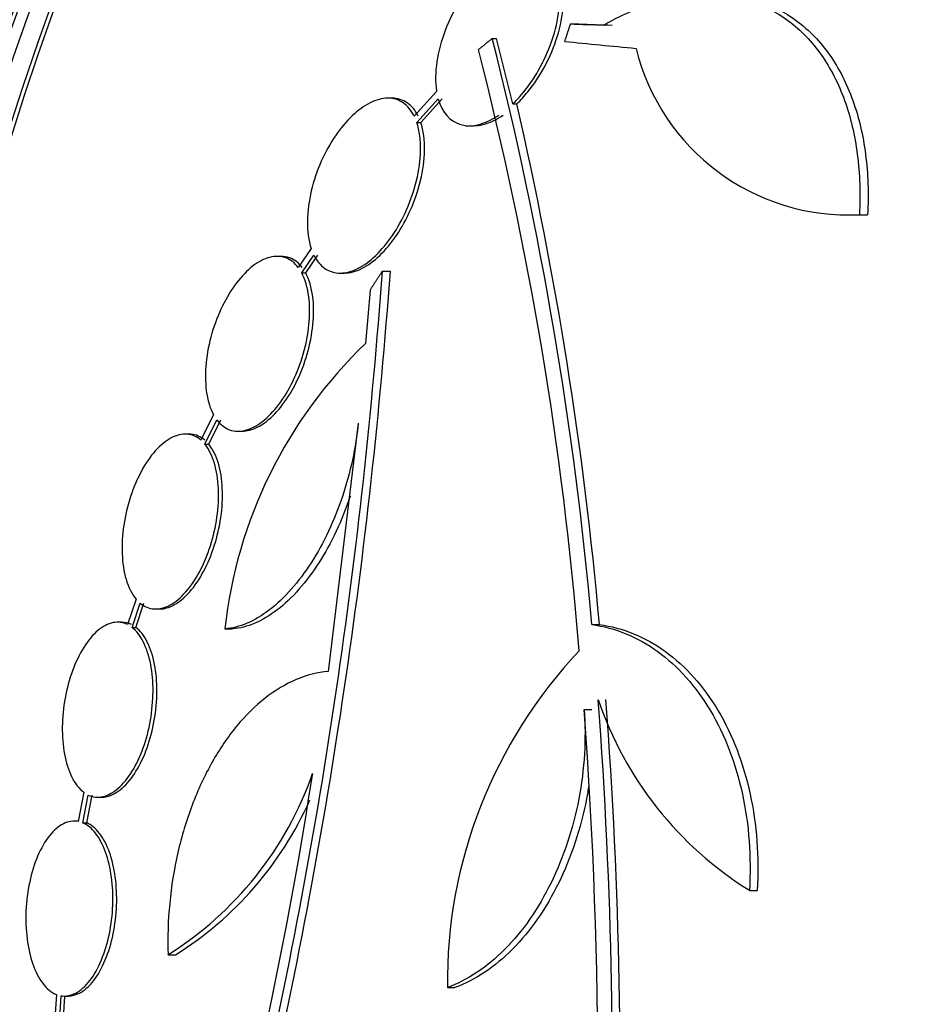
# Paper-space layout 'Layout1' of a CAD drawing. Units: millimetres. Extents: x 0 to 1478, y 0 to 2281.
# Drawn here: x 766 to 776, y 834 to 844 of the extents above; entities that cross this region are included whole.
import ezdxf
from ezdxf import colors
from ezdxf.entities.mleader import LeaderData, LeaderLine
from ezdxf.math import Vec2, Vec3

# ---------------------------------------------------------------- set-up
doc = ezdxf.new("R2010")
doc.units = ezdxf.units.MM
doc.layers.add('DV5_Défaut', color=7, linetype='Continuous')
doc.layers.add('Défaut', color=7, linetype='Continuous')

# ---------------------------------------------------------------- blocks, each defined once
blk = doc.blocks.new('_DOT')
at = {"color": 0}
blk.add_line((0, 0), (-1, 0), dxfattribs=at)
at = {"color": 0, "const_width": 0.333}
blk.add_lwpolyline([(-0.1665, 0, 1), (0.1665, 0, 1)], format="xyb", close=True, dxfattribs=at)
blk = doc.blocks.new('SE4')
at = {"layer": 'DV5_Défaut', "color": 7, "linetype": 'Continuous'}
for p, q in [((772.057, 843.95), (772.141, 843.95)), ((771.252, 843.802), (771.294, 843.802)), ((771.463, 843.127), (771.294, 843.802)), ((770.22, 843.186), (770.178, 843.186)), ((770.679, 843.255), (770.448, 843)), ((770.474, 842.935), (770.695, 843.179)), ((770.516, 842.935), (770.737, 843.179)), ((771.463, 843.127), (771.505, 843.127)), ((770.474, 842.935), (770.516, 842.935)), ((770.977, 842.902), (771.059, 842.902)), ((775.031, 841.986), (775.115, 841.986)), ((769.075, 841.558), (769.034, 841.558)), ((769.387, 841.638), (769.255, 841.442)), ((769.29, 841.388), (769.414, 841.572)), ((769.331, 841.388), (769.455, 841.572)), ((769.29, 841.388), (769.331, 841.388)), ((769.686, 841.386), (769.726, 841.386)), ((770.121, 841.407), (770.202, 841.407)), ((769.993, 841.211), (769.948, 840.661)), ((768.382, 839.929), (768.253, 839.666)), ((768.294, 839.624), (768.416, 839.875)), ((768.334, 839.624), (768.457, 839.875)), ((769.872, 839.84), (769.563, 837.286)), ((768.13, 839.729), (768.089, 839.729)), ((768.638, 839.758), (768.678, 839.758)), ((768.294, 839.624), (768.334, 839.624)), ((767.585, 838.029), (767.498, 837.768)), ((767.544, 837.739), (767.627, 837.988)), ((767.583, 837.739), (767.666, 837.988)), ((767.787, 837.929), (767.827, 837.929)), ((767.434, 837.792), (767.394, 837.792)), ((767.544, 837.739), (767.583, 837.739)), ((768.499, 837.724), (768.578, 837.724)), ((772.276, 837.769), (772.356, 837.769)), ((772.197, 836.893), (772.276, 836.893)), ((767.047, 836.042), (766.989, 835.742)), ((767.037, 835.727), (767.093, 836.014)), ((767.077, 835.727), (767.132, 836.014)), ((767.192, 835.992), (767.232, 835.992)), ((766.988, 835.745), (766.948, 835.745)), ((767.037, 835.727), (767.077, 835.727)), ((773.898, 835.033), (773.978, 835.033)), ((767.914, 834.37), (767.992, 834.37)), ((766.765, 833.961), (766.75, 833.716)), ((766.799, 833.716), (766.813, 833.948)), ((766.838, 833.716), (766.853, 833.945)), ((766.848, 833.945), (766.888, 833.945)), ((770.789, 834.032), (770.867, 834.032))]:
    blk.add_line(p, q, dxfattribs=at)
for centre, radius, start, end in [((734.279, 834.423), 38.144, 5.0328, 14.2353), ((735.456, 834.525), 36.811, 4.6316, 14.4105), ((774.919, 844.236), 2.252, 193.7904, 272.8453), ((732.885, 834.247), 39.627, 5.099, 12.9493), ((712.607, 845.53), 57.661, 347.28895, 355.89962), ((712.322, 845.609), 58.033, 347.29174, 355.84779), ((773.249, 837.207), 4.778, 133.6994, 173.7921), ((775.745, 834.089), 4.956, 136.5509, 180.6576), ((721.81, 833.158), 50.677, 357.763, 4.3427), ((775.876, 838.2), 3.734, 198.8145, 238.0032), ((721.698, 833.16), 50.868, 357.7697, 4.3247), ((722.402, 833.158), 49.935, 355.3014, 4.2891), ((725.671, 842.964), 44.247, 341.8407, 351.2537), ((765.997, 837.427), 3.608, 302.0813, 340.7117), ((766.074, 837.429), 3.611, 302.0931, 335.9871)]:
    blk.add_arc(centre, radius, start, end, dxfattribs=at)
for centre, major_axis, ratio, start_param, end_param in [((797.887, 832.817), (0, -26.834), 0.777146, 2.676281, 6.283185), ((785.615, 832.817), (0, 26.834), 0.777146, 0.356169, 2.785423), ((785.615, 832.817), (0, 26.78), 0.777146, 0.466309, 2.675284), ((785.206, 832.817), (0, -26.588), 0.777146, 3.645702, 5.779076), ((784.829, 832.817), (0, -26.346), 0.777146, 3.656341, 5.768437), ((784.199, 832.817), (0, -25.906), 0.777146, 3.750569, 5.674209), ((784.829, 832.817), (0, 26.292), 0.777146, 0.649741, 2.491852), ((781.997, 832.817), (0, 23.976), 0.777146, 0.89223, 1.273452), ((791.905, 843.971), (-26.332, 0.363), 0.017008, 0.717256, 0.736877), ((791.905, 843.971), (-26.223, 0.361), 0.017008, 0.717408, 0.737109), ((792.195, 843.802), (-26.375, 1.067), 0.049845, 0.700589, 0.742814)]:
    blk.add_ellipse(centre, major_axis=major_axis, ratio=ratio, start_param=start_param, end_param=end_param, dxfattribs=at)
for points, knots in [([(771.463, 843.127), (771.494, 843.157), (771.524, 843.189), (771.554, 843.224), (771.618, 843.299), (771.677, 843.385), (771.728, 843.475), (771.783, 843.571), (771.83, 843.675), (771.865, 843.777), (771.902, 843.885), (771.927, 843.995), (771.938, 844.097), (771.949, 844.2), (771.946, 844.3), (771.928, 844.385), (771.911, 844.466), (771.88, 844.538), (771.837, 844.591), (771.797, 844.64), (771.745, 844.674), (771.687, 844.691), (771.632, 844.706), (771.57, 844.706), (771.506, 844.691), (771.443, 844.676), (771.377, 844.647), (771.312, 844.606), (771.246, 844.564), (771.179, 844.508), (771.117, 844.444), (771.051, 844.376), (770.989, 844.297), (770.934, 844.212), (770.875, 844.121), (770.823, 844.022), (770.782, 843.922), (770.739, 843.816), (770.706, 843.706), (770.688, 843.601), (770.669, 843.495), (770.663, 843.39), (770.673, 843.298), (770.675, 843.283), (770.677, 843.269), (770.679, 843.255)], [0, 0, 0, 0, 0.032092, 0.032092, 0.032092, 0.102927, 0.102927, 0.102927, 0.179082, 0.179082, 0.179082, 0.259328, 0.259328, 0.259328, 0.340205, 0.340205, 0.340205, 0.417347, 0.417347, 0.417347, 0.488244, 0.488244, 0.488244, 0.553883, 0.553883, 0.553883, 0.617535, 0.617535, 0.617535, 0.682718, 0.682718, 0.682718, 0.752103, 0.752103, 0.752103, 0.826949, 0.826949, 0.826949, 0.906463, 0.906463, 0.906463, 0.987532, 0.987532, 0.987532, 1, 1, 1, 1]), ([(771.505, 843.127), (771.544, 843.165), (771.583, 843.208), (771.619, 843.253), (771.683, 843.331), (771.741, 843.42), (771.791, 843.512), (771.844, 843.61), (771.888, 843.715), (771.92, 843.819), (771.954, 843.927), (771.976, 844.036), (771.984, 844.138), (771.991, 844.239), (771.984, 844.336), (771.963, 844.418), (771.943, 844.495), (771.908, 844.562), (771.862, 844.61), (771.82, 844.654), (771.767, 844.684), (771.707, 844.696), (771.686, 844.7), (771.665, 844.702), (771.643, 844.702)], [0, 0, 0, 0, 0.078815, 0.078815, 0.078815, 0.216031, 0.216031, 0.216031, 0.363432, 0.363432, 0.363432, 0.51807, 0.51807, 0.51807, 0.672829, 0.672829, 0.672829, 0.819437, 0.819437, 0.819437, 0.953879, 0.953879, 0.953879, 1, 1, 1, 1]), ([(772.4, 843.939), (772.569, 844.037), (772.739, 844.113), (773.078, 844.219), (773.25, 844.249), (773.578, 844.258), (773.736, 844.237), (774.038, 844.145), (774.177, 844.074), (774.429, 843.886), (774.543, 843.767), (774.735, 843.493), (774.815, 843.336), (774.94, 842.99), (774.983, 842.804), (775.035, 842.41), (775.042, 842.201), (775.031, 841.986)], [0, 0, 0, 0, 0.125, 0.125, 0.25, 0.25, 0.375, 0.375, 0.5, 0.5, 0.625, 0.625, 0.75, 0.75, 0.875, 0.875, 1, 1, 1, 1]), ([(773.539, 844.254), (773.689, 844.254), (773.833, 844.234), (774.124, 844.145), (774.262, 844.074), (774.514, 843.886), (774.629, 843.767), (774.821, 843.493), (774.9, 843.336), (775.025, 842.99), (775.068, 842.804), (775.119, 842.41), (775.126, 842.201), (775.115, 841.986)], [0, 0, 0, 0, 0.1553125, 0.1553125, 0.32425, 0.32425, 0.4931875, 0.4931875, 0.662125, 0.662125, 0.8310625, 0.8310625, 1, 1, 1, 1]), ([(770.448, 843), (770.419, 843.059), (770.38, 843.107), (770.334, 843.138), (770.288, 843.17), (770.233, 843.187), (770.175, 843.186), (770.118, 843.185), (770.056, 843.169), (769.993, 843.137), (769.932, 843.107), (769.87, 843.061), (769.81, 843.005), (769.75, 842.947), (769.691, 842.877), (769.639, 842.8), (769.583, 842.72), (769.534, 842.63), (769.492, 842.537), (769.449, 842.439), (769.413, 842.335), (769.389, 842.234), (769.364, 842.129), (769.35, 842.023), (769.348, 841.926), (769.346, 841.82), (769.36, 841.72), (769.387, 841.638)], [0, 0, 0, 0, 0.107189, 0.107189, 0.107189, 0.214753, 0.214753, 0.214753, 0.318478, 0.318478, 0.318478, 0.420084, 0.420084, 0.420084, 0.523656, 0.523656, 0.523656, 0.632339, 0.632339, 0.632339, 0.747422, 0.747422, 0.747422, 0.86766, 0.86766, 0.86766, 1, 1, 1, 1]), ([(770.489, 843), (770.461, 843.059), (770.422, 843.107), (770.376, 843.138), (770.331, 843.17), (770.277, 843.186), (770.22, 843.186)], [0, 0, 0, 0, 0.504146, 0.504146, 0.504146, 1, 1, 1, 1]), ([(770.695, 843.179), (770.734, 843.042), (770.817, 842.945), (771.042, 842.883), (771.183, 842.918), (771.321, 843.011)], [0, 0, 0, 0, 0.5, 0.5, 1, 1, 1, 1]), ([(771.057, 842.903), (771.09, 842.903), (771.123, 842.907), (771.224, 842.932), (771.294, 842.965), (771.362, 843.011)], [0, 0, 0, 0, 0.34029, 0.34029, 1, 1, 1, 1]), ([(769.414, 841.572), (769.443, 841.513), (769.482, 841.466), (769.528, 841.434), (769.575, 841.402), (769.63, 841.385), (769.689, 841.386), (769.746, 841.387), (769.808, 841.403), (769.87, 841.435), (769.931, 841.466), (769.994, 841.511), (770.053, 841.568), (770.113, 841.626), (770.172, 841.696), (770.224, 841.773), (770.279, 841.854), (770.328, 841.944), (770.369, 842.037), (770.413, 842.135), (770.448, 842.238), (770.472, 842.339), (770.497, 842.444), (770.511, 842.549), (770.513, 842.646), (770.515, 842.753), (770.502, 842.853), (770.474, 842.935)], [0, 0, 0, 0, 0.107135, 0.107135, 0.107135, 0.214632, 0.214632, 0.214632, 0.318481, 0.318481, 0.318481, 0.420333, 0.420333, 0.420333, 0.524034, 0.524034, 0.524034, 0.632598, 0.632598, 0.632598, 0.747374, 0.747374, 0.747374, 0.867357, 0.867357, 0.867357, 1, 1, 1, 1]), ([(769.726, 841.386), (769.727, 841.386), (769.728, 841.386), (769.729, 841.386), (769.786, 841.387), (769.849, 841.403), (769.911, 841.435), (769.972, 841.466), (770.034, 841.511), (770.094, 841.568), (770.154, 841.625), (770.213, 841.696), (770.265, 841.773), (770.32, 841.853), (770.369, 841.944), (770.41, 842.036), (770.454, 842.134), (770.489, 842.238), (770.513, 842.338), (770.538, 842.444), (770.552, 842.549), (770.554, 842.646), (770.556, 842.753), (770.543, 842.853), (770.516, 842.935)], [0, 0, 0, 0, 0.002462, 0.002462, 0.002462, 0.13433, 0.13433, 0.13433, 0.26365, 0.26365, 0.26365, 0.395325, 0.395325, 0.395325, 0.533196, 0.533196, 0.533196, 0.678985, 0.678985, 0.678985, 0.831415, 0.831415, 0.831415, 1, 1, 1, 1]), ([(769.255, 841.442), (769.219, 841.49), (769.174, 841.525), (769.125, 841.543), (769.075, 841.561), (769.018, 841.563), (768.96, 841.548), (768.903, 841.533), (768.843, 841.502), (768.785, 841.457), (768.728, 841.412), (768.671, 841.353), (768.619, 841.284), (768.566, 841.215), (768.517, 841.134), (768.475, 841.048), (768.431, 840.959), (768.394, 840.863), (768.366, 840.766), (768.336, 840.665), (768.316, 840.561), (768.306, 840.463), (768.296, 840.361), (768.297, 840.262), (768.308, 840.174), (768.32, 840.08), (768.346, 839.995), (768.382, 839.929)], [0, 0, 0, 0, 0.108668, 0.108668, 0.108668, 0.217638, 0.217638, 0.217638, 0.323605, 0.323605, 0.323605, 0.427716, 0.427716, 0.427716, 0.533063, 0.533063, 0.533063, 0.64212, 0.64212, 0.64212, 0.755934, 0.755934, 0.755934, 0.873627, 0.873627, 0.873627, 1, 1, 1, 1]), ([(769.296, 841.442), (769.26, 841.49), (769.215, 841.525), (769.166, 841.543), (769.138, 841.553), (769.109, 841.558), (769.078, 841.558)], [0, 0, 0, 0, 0.645141, 0.645141, 0.645141, 1, 1, 1, 1]), ([(768.416, 839.875), (768.453, 839.827), (768.498, 839.792), (768.548, 839.773), (768.598, 839.755), (768.655, 839.753), (768.713, 839.769), (768.77, 839.783), (768.83, 839.815), (768.888, 839.86), (768.945, 839.905), (769.002, 839.964), (769.054, 840.033), (769.107, 840.102), (769.156, 840.183), (769.198, 840.27), (769.241, 840.359), (769.278, 840.455), (769.306, 840.552), (769.335, 840.653), (769.355, 840.756), (769.365, 840.855), (769.375, 840.956), (769.374, 841.055), (769.363, 841.143), (769.351, 841.237), (769.326, 841.321), (769.29, 841.388)], [0, 0, 0, 0, 0.108648, 0.108648, 0.108648, 0.217589, 0.217589, 0.217589, 0.323653, 0.323653, 0.323653, 0.427957, 0.427957, 0.427957, 0.533436, 0.533436, 0.533436, 0.642469, 0.642469, 0.642469, 0.756137, 0.756137, 0.756137, 0.87371, 0.87371, 0.87371, 1, 1, 1, 1]), ([(768.676, 839.758), (768.701, 839.758), (768.727, 839.762), (768.753, 839.769), (768.81, 839.783), (768.87, 839.815), (768.928, 839.86), (768.985, 839.905), (769.042, 839.964), (769.094, 840.033), (769.147, 840.102), (769.196, 840.183), (769.238, 840.269), (769.281, 840.358), (769.318, 840.455), (769.346, 840.552), (769.375, 840.653), (769.395, 840.756), (769.405, 840.854), (769.415, 840.956), (769.415, 841.055), (769.403, 841.143), (769.391, 841.237), (769.366, 841.321), (769.331, 841.388)], [0, 0, 0, 0, 0.059142, 0.059142, 0.059142, 0.186661, 0.186661, 0.186661, 0.312055, 0.312055, 0.312055, 0.438866, 0.438866, 0.438866, 0.569965, 0.569965, 0.569965, 0.706656, 0.706656, 0.706656, 0.848061, 0.848061, 0.848061, 1, 1, 1, 1]), ([(769.872, 839.84), (769.859, 839.714), (769.84, 839.588), (769.785, 839.336), (769.75, 839.209), (769.667, 838.963), (769.62, 838.844), (769.512, 838.615), (769.452, 838.505), (769.259, 838.205), (769.111, 838.037), (768.883, 837.861), (768.804, 837.814), (768.65, 837.749), (768.574, 837.729), (768.499, 837.724)], [0, 0, 0, 0, 0.125, 0.125, 0.25, 0.25, 0.375, 0.375, 0.5, 0.5, 0.75, 0.75, 0.875, 0.875, 1, 1, 1, 1]), ([(768.253, 839.666), (768.211, 839.702), (768.162, 839.724), (768.11, 839.728), (768.058, 839.732), (768.001, 839.719), (767.946, 839.689), (767.891, 839.66), (767.835, 839.615), (767.783, 839.556), (767.732, 839.499), (767.683, 839.427), (767.64, 839.348), (767.597, 839.268), (767.559, 839.178), (767.528, 839.086), (767.497, 838.991), (767.474, 838.891), (767.459, 838.793), (767.444, 838.692), (767.438, 838.591), (767.442, 838.498), (767.446, 838.402), (767.459, 838.312), (767.482, 838.235), (767.506, 838.152), (767.542, 838.081), (767.585, 838.029)], [0, 0, 0, 0, 0.109842, 0.109842, 0.109842, 0.219929, 0.219929, 0.219929, 0.327659, 0.327659, 0.327659, 0.433584, 0.433584, 0.433584, 0.539926, 0.539926, 0.539926, 0.64865, 0.64865, 0.64865, 0.760754, 0.760754, 0.760754, 0.875855, 0.875855, 0.875855, 1, 1, 1, 1]), ([(768.293, 839.666), (768.251, 839.702), (768.202, 839.724), (768.15, 839.728), (768.144, 839.728), (768.138, 839.729), (768.131, 839.729)], [0, 0, 0, 0, 0.892121, 0.892121, 0.892121, 1, 1, 1, 1]), ([(767.627, 837.988), (767.669, 837.953), (767.719, 837.932), (767.771, 837.929), (767.823, 837.926), (767.88, 837.94), (767.935, 837.97), (767.99, 838), (768.046, 838.046), (768.098, 838.105), (768.149, 838.164), (768.198, 838.236), (768.24, 838.316), (768.283, 838.396), (768.321, 838.486), (768.35, 838.579), (768.381, 838.674), (768.404, 838.775), (768.418, 838.873), (768.432, 838.973), (768.437, 839.074), (768.433, 839.167), (768.429, 839.262), (768.415, 839.352), (768.392, 839.429), (768.368, 839.507), (768.334, 839.574), (768.294, 839.624)], [0, 0, 0, 0, 0.110396, 0.110396, 0.110396, 0.221032, 0.221032, 0.221032, 0.329395, 0.329395, 0.329395, 0.43607, 0.43607, 0.43607, 0.543201, 0.543201, 0.543201, 0.652676, 0.652676, 0.652676, 0.765476, 0.765476, 0.765476, 0.881263, 0.881263, 0.881263, 1, 1, 1, 1]), ([(767.826, 837.929), (767.874, 837.929), (767.925, 837.943), (767.975, 837.97), (768.03, 838), (768.086, 838.046), (768.137, 838.105), (768.189, 838.164), (768.237, 838.236), (768.28, 838.316), (768.323, 838.396), (768.36, 838.486), (768.39, 838.579), (768.421, 838.674), (768.444, 838.775), (768.458, 838.872), (768.472, 838.973), (768.477, 839.074), (768.473, 839.167), (768.469, 839.262), (768.455, 839.352), (768.432, 839.429), (768.408, 839.507), (768.375, 839.574), (768.334, 839.624)], [0, 0, 0, 0, 0.1139036, 0.1139036, 0.1139036, 0.2371552, 0.2371552, 0.2371552, 0.3584798, 0.3584798, 0.3584798, 0.4803239, 0.4803239, 0.4803239, 0.6048442, 0.6048442, 0.6048442, 0.733159, 0.733159, 0.733159, 0.864884, 0.864884, 0.864884, 1, 1, 1, 1]), ([(769.791, 839.094), (769.79, 839.091), (769.789, 839.089), (769.747, 838.963), (769.699, 838.844), (769.591, 838.615), (769.531, 838.505), (769.339, 838.206), (769.191, 838.037), (768.962, 837.861), (768.883, 837.814), (768.729, 837.749), (768.653, 837.729), (768.578, 837.724)], [0, 0, 0, 0, 0.003359, 0.003359, 0.169466, 0.169466, 0.335573, 0.335573, 0.667786, 0.667786, 0.833893, 0.833893, 1, 1, 1, 1]), ([(767.498, 837.768), (767.452, 837.791), (767.4, 837.798), (767.348, 837.788), (767.296, 837.777), (767.242, 837.749), (767.191, 837.706), (767.14, 837.663), (767.091, 837.604), (767.046, 837.533), (767.003, 837.464), (766.963, 837.382), (766.931, 837.293), (766.899, 837.205), (766.873, 837.109), (766.855, 837.012), (766.837, 836.914), (766.827, 836.812), (766.826, 836.716), (766.825, 836.618), (766.833, 836.522), (766.848, 836.436), (766.864, 836.348), (766.89, 836.268), (766.922, 836.203), (766.956, 836.133), (766.999, 836.078), (767.047, 836.042)], [0, 0, 0, 0, 0.110999, 0.110999, 0.110999, 0.222199, 0.222199, 0.222199, 0.331562, 0.331562, 0.331562, 0.439111, 0.439111, 0.439111, 0.546339, 0.546339, 0.546339, 0.654823, 0.654823, 0.654823, 0.765597, 0.765597, 0.765597, 0.878749, 0.878749, 0.878749, 1, 1, 1, 1]), ([(767.093, 836.014), (767.14, 835.992), (767.191, 835.987), (767.244, 835.998), (767.296, 836.01), (767.35, 836.039), (767.401, 836.083), (767.452, 836.127), (767.501, 836.187), (767.545, 836.258), (767.588, 836.329), (767.627, 836.412), (767.659, 836.5), (767.691, 836.589), (767.716, 836.686), (767.733, 836.783), (767.75, 836.881), (767.759, 836.983), (767.76, 837.079), (767.761, 837.177), (767.752, 837.272), (767.736, 837.358), (767.719, 837.445), (767.693, 837.524), (767.661, 837.588), (767.628, 837.653), (767.588, 837.704), (767.544, 837.739)], [0, 0, 0, 0, 0.111796, 0.111796, 0.111796, 0.223792, 0.223792, 0.223792, 0.333985, 0.333985, 0.333985, 0.442452, 0.442452, 0.442452, 0.550664, 0.550664, 0.550664, 0.660145, 0.660145, 0.660145, 0.771894, 0.771894, 0.771894, 0.886004, 0.886004, 0.886004, 1, 1, 1, 1]), ([(767.231, 835.992), (767.248, 835.992), (767.265, 835.994), (767.283, 835.998), (767.335, 836.01), (767.389, 836.039), (767.441, 836.083), (767.491, 836.127), (767.541, 836.187), (767.584, 836.258), (767.628, 836.329), (767.667, 836.412), (767.699, 836.5), (767.73, 836.589), (767.756, 836.686), (767.773, 836.783), (767.79, 836.881), (767.799, 836.983), (767.8, 837.079), (767.8, 837.177), (767.792, 837.272), (767.775, 837.358), (767.759, 837.445), (767.733, 837.524), (767.7, 837.588), (767.668, 837.653), (767.628, 837.704), (767.583, 837.739)], [0, 0, 0, 0, 0.04072, 0.04072, 0.04072, 0.161679, 0.161679, 0.161679, 0.280684, 0.280684, 0.280684, 0.397818, 0.397818, 0.397818, 0.514676, 0.514676, 0.514676, 0.632909, 0.632909, 0.632909, 0.7536, 0.7536, 0.7536, 0.87685, 0.87685, 0.87685, 1, 1, 1, 1]), ([(772.276, 837.769), (772.397, 837.752), (772.514, 837.721), (772.74, 837.628), (772.85, 837.567), (773.06, 837.415), (773.157, 837.326), (773.338, 837.123), (773.422, 837.007), (773.571, 836.757), (773.635, 836.623), (773.746, 836.336), (773.791, 836.182), (773.86, 835.867), (773.883, 835.706), (773.907, 835.373), (773.908, 835.203), (773.898, 835.033)], [0, 0, 0, 0, 0.125, 0.125, 0.25, 0.25, 0.375, 0.375, 0.5, 0.5, 0.625, 0.625, 0.75, 0.75, 0.875, 0.875, 1, 1, 1, 1]), ([(772.356, 837.769), (772.476, 837.752), (772.593, 837.721), (772.82, 837.628), (772.93, 837.567), (773.139, 837.415), (773.237, 837.326), (773.418, 837.123), (773.502, 837.007), (773.651, 836.757), (773.715, 836.623), (773.826, 836.336), (773.871, 836.182), (773.94, 835.867), (773.963, 835.706), (773.987, 835.373), (773.988, 835.203), (773.978, 835.033)], [0, 0, 0, 0, 0.125, 0.125, 0.25, 0.25, 0.375, 0.375, 0.5, 0.5, 0.625, 0.625, 0.75, 0.75, 0.875, 0.875, 1, 1, 1, 1]), ([(769.563, 837.286), (769.452, 837.276), (769.342, 837.248), (769.125, 837.156), (769.017, 837.091), (768.812, 836.931), (768.715, 836.836), (768.531, 836.614), (768.445, 836.488), (768.291, 836.217), (768.222, 836.068), (768.103, 835.754), (768.054, 835.591), (767.976, 835.252), (767.948, 835.075), (767.914, 834.723), (767.908, 834.547), (767.914, 834.37)], [0, 0, 0, 0, 0.125, 0.125, 0.25, 0.25, 0.375, 0.375, 0.5, 0.5, 0.625, 0.625, 0.75, 0.75, 0.875, 0.875, 1, 1, 1, 1]), ([(772.197, 836.893), (772.208, 836.742), (772.209, 836.59), (772.191, 836.283), (772.171, 836.127), (772.113, 835.822), (772.075, 835.673), (771.979, 835.384), (771.921, 835.242), (771.792, 834.978), (771.719, 834.854), (771.56, 834.624), (771.473, 834.52), (771.201, 834.244), (770.998, 834.108), (770.789, 834.032)], [0, 0, 0, 0, 0.125, 0.125, 0.25, 0.25, 0.375, 0.375, 0.5, 0.5, 0.625, 0.625, 0.75, 0.75, 1, 1, 1, 1]), ([(772.245, 836.112), (772.238, 836.066), (772.23, 836.02), (772.192, 835.822), (772.153, 835.673), (772.057, 835.384), (772, 835.242), (771.87, 834.978), (771.798, 834.854), (771.638, 834.624), (771.551, 834.52), (771.279, 834.244), (771.076, 834.108), (770.867, 834.032)], [0, 0, 0, 0, 0.047396, 0.047396, 0.206164, 0.206164, 0.364931, 0.364931, 0.523698, 0.523698, 0.682465, 0.682465, 1, 1, 1, 1]), ([(766.989, 835.742), (766.94, 835.751), (766.888, 835.743), (766.838, 835.718), (766.788, 835.693), (766.738, 835.65), (766.693, 835.594), (766.648, 835.537), (766.607, 835.466), (766.572, 835.385), (766.538, 835.305), (766.51, 835.213), (766.49, 835.118), (766.469, 835.024), (766.457, 834.923), (766.452, 834.824), (766.448, 834.725), (766.452, 834.626), (766.463, 834.533), (766.475, 834.44), (766.495, 834.351), (766.522, 834.274), (766.549, 834.196), (766.584, 834.129), (766.624, 834.076), (766.666, 834.021), (766.714, 833.981), (766.765, 833.961)], [0, 0, 0, 0, 0.111998, 0.111998, 0.111998, 0.22416, 0.22416, 0.22416, 0.334952, 0.334952, 0.334952, 0.443934, 0.443934, 0.443934, 0.551948, 0.551948, 0.551948, 0.660231, 0.660231, 0.660231, 0.769877, 0.769877, 0.769877, 0.881403, 0.881403, 0.881403, 1, 1, 1, 1]), ([(766.813, 833.948), (766.863, 833.94), (766.915, 833.95), (766.965, 833.976), (767.015, 834.002), (767.064, 834.046), (767.109, 834.104), (767.154, 834.161), (767.195, 834.234), (767.229, 834.316), (767.262, 834.397), (767.29, 834.489), (767.31, 834.584), (767.33, 834.679), (767.342, 834.78), (767.345, 834.879), (767.349, 834.978), (767.344, 835.077), (767.332, 835.169), (767.319, 835.262), (767.299, 835.35), (767.271, 835.426), (767.243, 835.503), (767.208, 835.57), (767.168, 835.621), (767.129, 835.671), (767.084, 835.707), (767.037, 835.727)], [0, 0, 0, 0, 0.112973, 0.112973, 0.112973, 0.226112, 0.226112, 0.226112, 0.337872, 0.337872, 0.337872, 0.447867, 0.447867, 0.447867, 0.556962, 0.556962, 0.556962, 0.666369, 0.666369, 0.666369, 0.777145, 0.777145, 0.777145, 0.889792, 0.889792, 0.889792, 1, 1, 1, 1]), ([(766.887, 833.945), (766.926, 833.945), (766.965, 833.956), (767.004, 833.976), (767.054, 834.002), (767.104, 834.046), (767.149, 834.104), (767.193, 834.161), (767.234, 834.234), (767.268, 834.316), (767.302, 834.397), (767.33, 834.489), (767.349, 834.584), (767.369, 834.679), (767.381, 834.78), (767.385, 834.879), (767.388, 834.978), (767.384, 835.077), (767.371, 835.169), (767.359, 835.262), (767.338, 835.35), (767.311, 835.426), (767.283, 835.503), (767.247, 835.57), (767.207, 835.621), (767.168, 835.671), (767.124, 835.707), (767.077, 835.727)], [0, 0, 0, 0, 0.089761, 0.089761, 0.089761, 0.205866, 0.205866, 0.205866, 0.32055, 0.32055, 0.32055, 0.433418, 0.433418, 0.433418, 0.545358, 0.545358, 0.545358, 0.657619, 0.657619, 0.657619, 0.771291, 0.771291, 0.771291, 0.886889, 0.886889, 0.886889, 1, 1, 1, 1])]:
    blk.add_open_spline(points, degree=3, knots=knots, dxfattribs=at)
for points, degree in [([(771.998, 843.77), (772.027, 843.86), (772.057, 843.95)], 2), ([(771.109, 843.686), (771.18, 843.744), (771.252, 843.802)], 2), ([(770.121, 841.407), (770.056, 841.309), (769.993, 841.211)], 2), ([(767.538, 837.768), (767.506, 837.784), (767.471, 837.792), (767.435, 837.792)], 3)]:
    blk.add_open_spline(points, degree=degree, dxfattribs=at)

psp = doc.layouts.get("Layout1")

# ---------------------------------------------------------------- block references
at = {"layer": 'Défaut'}
psp.add_blockref('SE4', (0, 0), dxfattribs=at)

# ---------------------------------------------------------------- leaders
at = {"layer": 'Défaut', "color": 7, "linetype": 'Continuous'}
ml = psp.add_multileader_mtext('Standard', dxfattribs=at)
ml.set_content('{\\pxsm0.9;\\fSolid Edge ISO|b1||i0||c0|p34;\\W1.;16/06/2016\\P}', color=256)
ml.set_leader_properties()
ml.set_arrow_properties(name='DOT')
ml.build(insert=Vec2(0, 0))
ml.multileader.update_dxf_attribs({"leader_type": 0, "dogleg_length": 0, "arrow_head_size": 12})
ctx = ml.context
ctx.base_point, ctx.char_height, ctx.arrow_head_size, ctx.landing_gap_size = Vec3(1388.562, 2269.717), 12, 12, 4.2
notes = []
notes.append((ctx, [(0, (0, 0, 0), (0, 0), (1, 0), 1, [])]))
ctx.mtext.insert = Vec3(1392.762, 2275.837)
for ctx, leaders in notes:
    for number, flags, end, landing, length, lines in leaders:
        leader = LeaderData()
        leader.index, (leader.has_last_leader_line, leader.has_dogleg_vector, leader.attachment_direction) = number, flags
        leader.last_leader_point, leader.dogleg_vector, leader.dogleg_length = Vec3(end), Vec3(landing), length
        for number, points, colour, breaks in lines:
            line = LeaderLine()
            line.index, line.vertices, line.color, line.breaks = number, Vec3.list(points), colors.encode_raw_color(colour), breaks
            leader.lines.append(line)
        ctx.leaders.append(leader)

doc.saveas('drawing.dxf')
